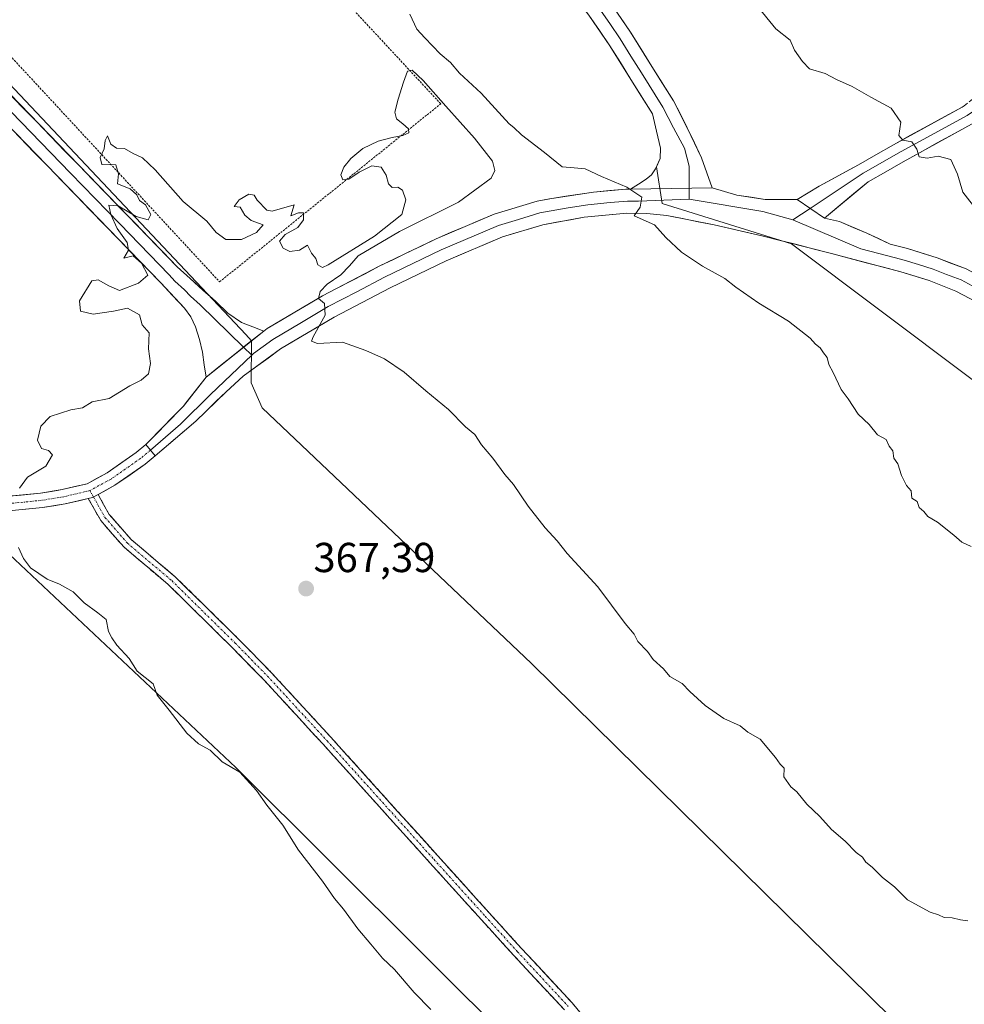
# Model space of a CAD drawing. Units: metres. Extents: x 587439 to 590905, y 4691967 to 4694324.
# Drawn here: x 587869 to 588095, y 4692580 to 4692815 of the extents above; entities that cross this region are included whole.
import ezdxf
from ezdxf.enums import TextEntityAlignment as Align

# ---------------------------------------------------------------- set-up
doc = ezdxf.new("R2010")
doc.units = ezdxf.units.M
doc.header["$MEASUREMENT"] = 0
for name, pattern in [('TRAZO_Y_PUNTO', [1, 0.5, -0.25, 0, -0.25]), ('TRAZOS', [0.75, 0.5, -0.25]), ('TRAZOSX2', [1.5, 1, -0.5])]:
    doc.linetypes.add(name, pattern=pattern)
for name, color, linetype, lineweight in [('Alambrada', 19, 'TRAZOS', 0), ('Camino', 19, 'TRAZOSX2', 0), ('Camino Cxs', 19, 'Continuous', 0), ('Camino eje', 19, 'TRAZO_Y_PUNTO', 0), ('Carátula', 7, 'Continuous', 5), ('Cultivos leñosos CxS', 92, 'Continuous', 0), ('Curva de nivel normal', 36, 'Continuous', 0), ('Layer 0', 7, 'Continuous', 0), ('Matorral CxS', 135, 'Continuous', 0), ('Núcleo urbano CxS', 19, 'Continuous', 0), ('Pastizal CxS', 92, 'Continuous', 0), ('Pista', 135, 'Continuous', 13), ('Pista Cxs', 135, 'Continuous', 0), ('Pista eje', 135, 'TRAZO_Y_PUNTO', 0), ('Punto de cota en terreno', 7, 'Continuous', 0), ('Rótulo de punto de cota en terreno', 19, 'Continuous', 0)]:
    doc.layers.add(name, color=color, linetype=linetype, lineweight=lineweight)
doc.styles.add('Arial', font='txt', dxfattribs={"height": 0.2})

# ---------------------------------------------------------------- blocks, each defined once
blk = doc.blocks.new('*U150')
at = {"layer": 'Cultivos leñosos CxS', "color": 92, "linetype": 'Continuous', "lineweight": 0}
blk.add_polyline3d([(588082.7215, 4692571.3167, 366.4443), (587991.5471, 4692661.1103, 366.4546), (587927.0697, 4692722.2335, 366.8109), (587924.4561, 4692728.2619, 366.4458), (587924.5881, 4692738.302, 365.3261), (587927.4701, 4692740.6101, 365.2773), (587928.2801, 4692741.2101, 365.2731), (587941.5101, 4692749.0301, 364.9018), (587955.1001, 4692756.1201, 364.1786), (587968.6901, 4692762.6801, 363.2999), (587982.6201, 4692768.6001, 362.0379), (587992.8501, 4692771.7001, 361.2444), (587995.8568, 4692772.2406, 361.045), (587996.4101, 4692772.3401, 361.0059), (588006.3501, 4692773.8701, 360.3967), (588014.0701, 4692774.6001, 360.0059), (588015.1901, 4692774.5901, 359.9671), (588017.0801, 4692775.7501, 359.8719), (588018.9701, 4692776.9201, 359.791), (588020.2201, 4692777.9801, 359.7138), (588021.2101, 4692779.4101, 359.6085), (588021.4164, 4692779.8864, 359.5805), (588022.7921, 4692771.1695, 359.7599), (588053.6631, 4692761.4581, 358.4222), (588138.8361, 4692697.5479, 357.6329)], dxfattribs=at)
blk = doc.blocks.new('*U192')
at = {"layer": 'Curva de nivel normal', "color": 36, "linetype": 'Continuous', "lineweight": 0}
for points in [[(587967.42, 4692578.39, 365), (587963.47, 4692582.39, 365), (587958.72, 4692587.92, 365), (587955.89, 4692590.6, 365), (587953.11, 4692594.02, 365), (587949.97, 4692597.64, 365), (587946.52, 4692602.39, 365), (587944.4, 4692604.92, 365), (587941.56, 4692609.07, 365), (587935.78, 4692616.46, 365), (587932.02, 4692622.42, 365), (587928.21, 4692627.25, 365), (587925.78, 4692630.73, 365), (587921.74, 4692635.12, 365), (587917.54, 4692637.61, 365), (587914.67, 4692640.41, 365), (587911.86, 4692641.93, 365), (587909.06, 4692644.46, 365), (587904.89, 4692649.96, 365), (587902.02, 4692653.56, 365), (587901.07, 4692656.24, 365), (587897.18, 4692659.25, 365), (587895.29, 4692662.32, 365), (587892.38, 4692665.47, 365), (587891.19, 4692667.25, 365), (587890.34, 4692668.74, 365), (587889.82, 4692671.65, 365), (587887.82, 4692673.22, 365), (587884.51, 4692675.61, 365), (587881.94, 4692678.23, 365), (587878.64, 4692680.11, 365), (587875.68, 4692681.26, 365), (587871.73, 4692683.96, 365), (587870, 4692686.21, 365), (587868.8, 4692688.88, 365)], [(587869.05, 4692703.08, 365), (587871, 4692705.7, 365), (587875.36, 4692708.28, 365), (587876.96, 4692711.01, 365), (587876.03, 4692712.08, 365), (587874.3, 4692712.54, 365), (587873.38, 4692714.54, 365), (587874.2, 4692717.88, 365), (587876.44, 4692720.21, 365), (587881.39, 4692721.81, 365), (587884.15, 4692722.26, 365), (587886.48, 4692723.7, 365), (587890.48, 4692724.46, 365), (587895.48, 4692727.51, 365), (587898.15, 4692728.87, 365), (587899.9, 4692730.37, 365), (587900.39, 4692732.89, 365), (587899.89, 4692736.4, 365), (587900.08, 4692740.24, 365), (587898.39, 4692742.11, 365), (587897.8, 4692744.52, 365), (587894.9, 4692746.13, 365), (587891.57, 4692745.35, 365), (587886.67, 4692744.64, 365), (587883.68, 4692745.42, 365), (587883.42, 4692747.86, 365), (587886.41, 4692752.67, 365), (587887.85, 4692752.86, 365), (587890.44, 4692751.45, 365), (587892.97, 4692750.29, 365), (587897.52, 4692752.1, 365), (587899.74, 4692754, 365), (587898.28, 4692756.87, 365), (587896.23, 4692758.63, 365), (587894.02, 4692758.06, 365), (587895.14, 4692759.97, 365), (587894.81, 4692761.79, 365), (587892.47, 4692765.12, 365), (587890.94, 4692768.47, 365), (587890.44, 4692770.76, 365), (587892.7, 4692770.56, 365), (587897, 4692768.02, 365), (587899.81, 4692767.26, 365), (587900.45, 4692768.51, 365), (587899.21, 4692770.81, 365), (587897.77, 4692771.82, 365), (587897.1, 4692773.24, 365), (587895.56, 4692774.61, 365), (587892.54, 4692775.86, 365), (587892.75, 4692778.23, 365), (587892.14, 4692780.38, 365), (587888.78, 4692780.5, 365), (587888.34, 4692782.16, 365), (587889.29, 4692784.2, 365), (587889.55, 4692786.19, 365), (587890.14, 4692787.3, 365), (587890.93, 4692785.3, 365), (587892.26, 4692784.38, 365), (587894.15, 4692784.28, 365), (587896.22, 4692783.07, 365), (587898.48, 4692782.04, 365), (587901.53, 4692779.18, 365), (587908.25, 4692771.63, 365), (587913.86, 4692766.91, 365), (587916.11, 4692764.16, 365), (587918.45, 4692762.5, 365), (587922.15, 4692762.53, 365), (587925.73, 4692764.2, 365), (587927.33, 4692766.05, 365), (587924.46, 4692767.03, 365), (587922.98, 4692768.38, 365), (587921.88, 4692770.22, 365), (587920.43, 4692770.38, 365), (587921.58, 4692772.04, 365), (587923.89, 4692773.36, 365), (587925.2, 4692773.16, 365), (587925.92, 4692771.97, 365), (587928.19, 4692769.51, 365), (587929.48, 4692769.34, 365), (587934.79, 4692770.84, 365), (587933.98, 4692768.22, 365), (587935.8, 4692768.87, 365), (587936.99, 4692768.88, 365), (587937.01, 4692767.26, 365), (587935.66, 4692765.43, 365), (587932.6, 4692763.74, 365), (587931.26, 4692762.12, 365), (587932.15, 4692760.42, 365), (587933.7, 4692759.63, 365), (587936.04, 4692759.94, 365), (587937.92, 4692761.18, 365), (587938.88, 4692759.27, 365), (587939.92, 4692757.97, 365), (587940.38, 4692756.44, 365), (587941.55, 4692755.81, 365), (587942.88, 4692756.44, 365), (587953.94, 4692763.35, 365), (587960.53, 4692768.47, 365), (587961.45, 4692772, 365), (587960.67, 4692774.35, 365), (587959.59, 4692775.08, 365), (587958.23, 4692774.96, 365), (587957.33, 4692775.82, 365), (587956.76, 4692777.89, 365), (587955.59, 4692779.83, 365), (587953.3, 4692780.11, 365), (587950.34, 4692778.61, 365), (587947.87, 4692776.98, 365), (587946.39, 4692776.8, 365), (587945.91, 4692778.01, 365), (587946.6, 4692779.79, 365), (587948.34, 4692781.92, 365), (587951.18, 4692784.3, 365), (587954.84, 4692786.07, 365), (587958.18, 4692786.89, 365), (587960.73, 4692787.38, 365), (587962.18, 4692788.02, 365), (587962.08, 4692788.98, 365), (587960.71, 4692790.18, 365), (587959.27, 4692791.37, 365), (587958.86, 4692793.02, 365), (587959.66, 4692796.09, 365), (587960.91, 4692800.15, 365), (587961.85, 4692802.77, 365), (587962.96, 4692803.04, 365), (587965.57, 4692800.58, 365), (587970.99, 4692794.44, 365), (587977.86, 4692786.76, 365), (587982.2, 4692781.27, 365), (587982.73, 4692779.05, 365), (587981.91, 4692777.19, 365), (587974.05, 4692771.47, 365), (587959.97, 4692764.45, 365), (587950.03, 4692758.65, 365), (587947.97, 4692756.2, 365), (587945.95, 4692754.1, 365), (587942.64, 4692751.81, 365), (587940.98, 4692750.1, 365), (587940.61, 4692748.41, 365), (587941.98, 4692747.19, 365), (587942.17, 4692744.41, 365), (587939.27, 4692739.21, 365), (587938.94, 4692738.2, 365), (587940.3, 4692737.66, 365), (587946.34, 4692737.97, 365), (587951.91, 4692735.94, 365), (587956.34, 4692733.98, 365), (587961.07, 4692730.8, 365), (587966.25, 4692726.31, 365), (587971.65, 4692721.86, 365), (587975.77, 4692717.72, 365), (587978, 4692715.88, 365), (587979.59, 4692713.39, 365), (587982.23, 4692710.24, 365), (587985.16, 4692706.3, 365), (587987.18, 4692703.92, 365), (587990.68, 4692698.75, 365), (587994.79, 4692693.53, 365), (587997.69, 4692690.42, 365), (588000.02, 4692687.42, 365), (588007.39, 4692679.47, 365), (588013.91, 4692670.66, 365), (588016.04, 4692668.12, 365), (588016.95, 4692666.36, 365), (588019.25, 4692664, 365), (588020.64, 4692662.06, 365), (588023.06, 4692659.82, 365), (588024.62, 4692658.04, 365), (588027.55, 4692656.3, 365), (588029.35, 4692654.44, 365), (588033.01, 4692651.1, 365), (588037.54, 4692647.96, 365), (588041.45, 4692646.21, 365), (588043.27, 4692644.7, 365), (588046.24, 4692643, 365), (588049.88, 4692638.63, 365), (588050.98, 4692637.07, 365), (588051.94, 4692636.04, 365), (588051.89, 4692633.98, 365), (588053.52, 4692631.61, 365), (588054.99, 4692630.41, 365), (588057.35, 4692627.44, 365), (588060.44, 4692624.54, 365), (588063.28, 4692621.37, 365), (588066.5, 4692618.6, 365), (588069.14, 4692615.9, 365), (588070.66, 4692614.76, 365), (588071.48, 4692613.58, 365), (588072.96, 4692612.39, 365), (588075.49, 4692609.92, 365), (588078.3, 4692607.73, 365), (588081.46, 4692604.57, 365), (588086.83, 4692601.6, 365), (588088.88, 4692600.99, 365), (588090.18, 4692600.33, 365), (588092.1, 4692600.27, 365), (588094.12, 4692599.78, 365), (588095.88, 4692599.53, 365)]]:
    blk.add_polyline3d(points, dxfattribs=at)
blk = doc.blocks.new('*U195')
at = {"layer": 'Curva de nivel normal', "color": 36, "linetype": 'Continuous', "lineweight": 0}
blk.add_polyline3d([(587962.4, 4692816.45, 360), (587964.13, 4692812.84, 360), (587966.02, 4692810.73, 360), (587969.7, 4692806.91, 360), (587972.14, 4692804.85, 360), (587974.27, 4692802.34, 360), (587979.48, 4692797.53, 360), (587986.17, 4692790.22, 360), (587987.3, 4692789.35, 360), (587989.16, 4692787.55, 360), (587994.65, 4692783.37, 360), (587998.82, 4692779.88, 360), (588001.71, 4692779.69, 360), (588004.32, 4692779.39, 360), (588008.24, 4692777.56, 360), (588014.32, 4692775.05, 360), (588017.92, 4692772.66, 360), (588017.53, 4692770.27, 360), (588016.08, 4692768.15, 360), (588020.96, 4692766.03, 360), (588023.61, 4692763.01, 360), (588027.42, 4692759.49, 360), (588032.38, 4692756.12, 360), (588037.79, 4692753.19, 360), (588040.4, 4692751.13, 360), (588045.92, 4692747.32, 360), (588052.94, 4692743.01, 360), (588058.17, 4692738.91, 360), (588059.41, 4692737.48, 360), (588060.56, 4692736.63, 360), (588061.33, 4692735.4, 360), (588062.24, 4692734.31, 360), (588062.59, 4692732.66, 360), (588063.63, 4692730.7, 360), (588065.55, 4692726.63, 360), (588067.27, 4692724.44, 360), (588069.65, 4692720.76, 360), (588072.28, 4692718.31, 360), (588074.3, 4692715.79, 360), (588076.37, 4692714.65, 360), (588077.02, 4692713.09, 360), (588077.96, 4692711.95, 360), (588078.19, 4692710.26, 360), (588079.12, 4692708.87, 360), (588079.98, 4692706.07, 360), (588081.23, 4692703.66, 360), (588082.29, 4692702.4, 360), (588082.49, 4692700.63, 360), (588083.75, 4692699.88, 360), (588084.25, 4692698.44, 360), (588085.33, 4692697.45, 360), (588086.32, 4692696.31, 360), (588088.64, 4692694.89, 360), (588092.54, 4692691.84, 360), (588094.4, 4692690.16, 360), (588096.63, 4692689.06, 360)], dxfattribs=at)
blk = doc.blocks.new('*U204')
at = {"layer": 'Curva de nivel normal', "color": 36, "linetype": 'Continuous', "lineweight": 0}
blk.add_polyline3d([(588098.37, 4692769.17, 355), (588094.69, 4692773.87, 355), (588093.39, 4692778.18, 355), (588091.78, 4692781.62, 355), (588088.8, 4692782.48, 355), (588086.16, 4692781.97, 355), (588084.22, 4692782.27, 355), (588083.7, 4692784.15, 355), (588082.5, 4692785.86, 355), (588080.35, 4692786.31, 355), (588079.36, 4692787.43, 355), (588079.86, 4692790.6, 355), (588077.5, 4692793.9, 355), (588072.63, 4692796.56, 355), (588068.17, 4692799.12, 355), (588064.48, 4692800.83, 355), (588061.75, 4692802.25, 355), (588057.97, 4692803.37, 355), (588056.33, 4692805.06, 355), (588054.41, 4692807.82, 355), (588053.38, 4692810.17, 355), (588049.96, 4692812.9, 355), (588045.35, 4692818.58, 355)], dxfattribs=at)
blk = doc.blocks.new('5PATER')
at = {"layer": 'Carátula', "linetype": 'Continuous', "lineweight": 5}
h = blk.add_hatch(color=250, dxfattribs=at)
edge = h.paths.add_edge_path()
edge.add_ellipse((0, 0.01), major_axis=(-1.33, -1.34), ratio=0.999422, start_angle=0, end_angle=360)

msp = doc.modelspace()

# ---------------------------------------------------------------- linework, layer by layer
at = {"layer": 'Alambrada', "color": 19, "linetype": 'TRAZOS', "lineweight": 0}
msp.add_polyline3d([(587679.77, 4693070.32, 363.64), (587652.12, 4693043.64, 364.18), (587651.44, 4693036.49, 363.95), (587698.61, 4692988.06, 364.22), (587916.93, 4692752.4, 365.1), (587969.81, 4692794.98, 364.61), (587880.32, 4692891.3, 364.18), (587799.6, 4692983.29, 363.45)], dxfattribs=at)
at = {"layer": 'Camino', "color": 19, "linetype": 'TRAZOSX2', "lineweight": 0}
for points in [[(588095.02, 4692794.5), (588109.21, 4692805.97), (588112.7, 4692809.53), (588116.9, 4692815.83), (588120.93, 4692822.29), (588127.35, 4692831.54), (588130.61, 4692836.22), (588134.03, 4692840.01), (588137.26, 4692844.46), (588140.94, 4692848.71)], [(587887.85, 4692701.54), (587890.55, 4692696.76), (587895.77, 4692690.77), (587906.33, 4692681.85), (587921.55, 4692666.86), (587929.28, 4692658.98), (587943.54, 4692643.47), (587969.08, 4692615.12), (587981.38, 4692601.5), (587989.08, 4692593.02), (588001.24, 4692579.93), (588011.91, 4692567.24)], [(587999.37, 4692578.27), (587987.24, 4692591.33), (587979.53, 4692599.82), (587967.22, 4692613.45), (587941.69, 4692641.78), (587927.46, 4692657.26), (587919.78, 4692665.1), (587904.64, 4692680), (587894.01, 4692688.99), (587888.5, 4692695.31), (587885.52, 4692700.59)]]:
    msp.add_lwpolyline(points, dxfattribs=at)
at = {"layer": 'Camino Cxs', "color": 19, "linetype": 'Continuous', "lineweight": 0}
msp.add_lwpolyline([(587887.85, 4692701.54), (587886.52, 4692700.82), (587885.52, 4692700.59)], dxfattribs=at)
msp.add_polyline3d([(587999.37, 4692578.27, 367.4), (587996.34, 4692581.54, 367.36), (587993.3, 4692584.8, 367.3), (587990.27, 4692588.07, 367.3), (587987.24, 4692591.33, 367.25), (587984.67, 4692594.16, 367.23), (587982.1, 4692596.99, 367.22), (587979.53, 4692599.82, 367.21), (587976.45, 4692603.23, 367.24), (587973.38, 4692606.64, 367.14), (587970.3, 4692610.04, 367.11), (587967.22, 4692613.45, 367.13), (587964.03, 4692616.99, 367.05), (587960.84, 4692620.53, 367.02), (587957.65, 4692624.07, 367), (587954.46, 4692627.62, 366.94), (587951.27, 4692631.16, 366.94), (587948.08, 4692634.7, 366.91), (587944.88, 4692638.24, 366.92), (587941.69, 4692641.78, 366.9), (587938.85, 4692644.88, 366.88), (587936, 4692647.97, 366.91), (587933.16, 4692651.07, 366.88), (587930.31, 4692654.16, 366.88), (587927.46, 4692657.26, 366.86), (587924.9, 4692659.87, 366.83), (587922.34, 4692662.48, 366.83), (587919.78, 4692665.1, 366.79), (587916.75, 4692668.08, 366.75), (587913.72, 4692671.06, 366.66), (587910.69, 4692674.04, 366.58), (587907.67, 4692677.02, 366.5), (587904.64, 4692680, 366.41), (587901.1, 4692683, 366.26), (587897.56, 4692685.99, 366.04), (587894.01, 4692688.99, 365.76), (587891.26, 4692692.15, 365.58), (587888.5, 4692695.31, 365.48), (587887.01, 4692697.95, 365.46), (587885.52, 4692700.59, 365.44), (587886.52, 4692700.82, 365.47), (587887.85, 4692701.54, 365.5), (587889.2, 4692699.15, 365.5), (587890.55, 4692696.76, 365.52), (587893.16, 4692693.77, 365.54), (587895.77, 4692690.77, 365.71), (587899.29, 4692687.8, 366.1), (587902.81, 4692684.83, 366.35), (587906.33, 4692681.85, 366.5), (587909.37, 4692678.85, 366.58), (587912.41, 4692675.86, 366.67), (587915.46, 4692672.86, 366.75), (587918.5, 4692669.86, 366.83), (587921.55, 4692666.86, 366.89), (587924.12, 4692664.23, 366.91), (587926.7, 4692661.61, 366.92), (587929.28, 4692658.98, 366.94), (587932.13, 4692655.88, 366.96), (587934.98, 4692652.77, 366.96), (587937.84, 4692649.67, 366.98), (587940.69, 4692646.57, 366.96), (587943.54, 4692643.47, 366.98), (587946.73, 4692639.92, 367.01), (587949.93, 4692636.38, 366.98), (587953.12, 4692632.84, 367), (587956.31, 4692629.3, 367.02), (587959.5, 4692625.75, 367.04), (587962.7, 4692622.21, 367.07), (587965.89, 4692618.67, 367.11), (587969.08, 4692615.12, 367.15), (587972.16, 4692611.72, 367.17), (587975.23, 4692608.31, 367.18), (587978.31, 4692604.91, 367.25), (587981.38, 4692601.5, 367.25), (587983.95, 4692598.68, 367.24), (587986.51, 4692595.85, 367.27), (587989.08, 4692593.02, 367.31), (587992.12, 4692589.75, 367.36), (587995.16, 4692586.47, 367.37), (587998.2, 4692583.2, 367.42), (588001.24, 4692579.93, 367.47), (588003.91, 4692576.75, 367.47)], dxfattribs=at)
at = {"layer": 'Camino eje', "color": 19, "linetype": 'TRAZO_Y_PUNTO', "lineweight": 0}
for points in [[(587885.89, 4692702.47), (587886.75, 4692700.95)], [(587886.75, 4692700.95), (587889.52, 4692696.03), (587894.89, 4692689.88), (587905.48, 4692680.93), (587920.66, 4692665.98), (587928.37, 4692658.12), (587942.62, 4692642.62), (587968.15, 4692614.29), (587980.45, 4692600.66), (587988.16, 4692592.18), (588000.31, 4692579.1)]]:
    msp.add_lwpolyline(points, dxfattribs=at)
at = {"layer": 'Cultivos leñosos CxS', "color": 92, "linetype": 'Continuous', "lineweight": 0}
for points in [[(588021.42, 4692779.89, 359.58), (588021.21, 4692779.41, 359.61), (588020.22, 4692777.98, 359.71), (588018.97, 4692776.92, 359.79), (588017.08, 4692775.75, 359.87), (588015.19, 4692774.59, 359.97), (588014.07, 4692774.6, 360.01), (588006.35, 4692773.87, 360.4), (587996.41, 4692772.34, 361.01), (587995.86, 4692772.24, 361.04), (587992.85, 4692771.7, 361.24), (587982.62, 4692768.6, 362.04), (587968.69, 4692762.68, 363.3), (587955.1, 4692756.12, 364.18), (587941.51, 4692749.03, 364.9), (587928.28, 4692741.21, 365.27), (587927.47, 4692740.61, 365.28), (587924.59, 4692738.3, 365.33)], [(588021.42, 4692779.89, 359.58), (588022.79, 4692771.17, 359.76), (588053.66, 4692761.46, 358.42), (588138.84, 4692697.55, 357.63)], [(587924.59, 4692738.3, 365.33), (587924.46, 4692728.26, 366.45), (587927.07, 4692722.23, 366.81), (587991.55, 4692661.11, 366.45), (588082.72, 4692571.32, 366.44), (588107.38, 4692578.04, 364.45), (588108.62, 4692574.52, 364.52), (588113.71, 4692554.14, 365.5), (588127.29, 4692521.88, 366.16), (588137.47, 4692506.6, 365.72), (588151.04, 4692484.53, 366.01), (588161.22, 4692465.86, 366.29), (588169.7, 4692453.97, 366.38), (588173.1, 4692440.39, 366.82), (588181.58, 4692431.9, 366.86), (588205.73, 4692409.91, 366.94), (588236.95, 4692385.19, 366.83), (588264.27, 4692359.17, 366.65), (588268.89, 4692354.76, 366.63), (588270.61, 4692347.83, 366.74), (588289.75, 4692297.68, 368.02), (588278.29, 4692291.31, 368.48)], [(587590.84, 4692570.04, 368.7), (587588.28, 4692618.72, 367.63), (587587.83, 4692622.61, 367.69), (587793.12, 4692726.13, 361.13), (587806.52, 4692731.74, 363.03), (587809.39, 4692732.93, 363.72), (587812.3, 4692730.03, 363.7), (587815.81, 4692726.49, 363.7), (587819.23, 4692722.84, 363.49), (587821.18, 4692720.63, 363.5), (587823.1, 4692718.46, 363.32), (587824.9, 4692716.57, 363.29), (587828.51, 4692710.63, 362.99), (587831.15, 4692707.77, 362.9), (587837.72, 4692704.07, 363.24), (587840.55, 4692702.36, 363.4), (587852.07, 4692697.37, 364.19), (587866.6, 4692687.23, 364.84), (587920.83, 4692636.27, 365.05), (587988.26, 4692569.05, 366.53)], [(587840.55, 4692702.36, 363.4), (587852.07, 4692697.37, 364.19), (587866.6, 4692687.23, 364.84), (587920.83, 4692636.27, 365.05), (587988.26, 4692569.05, 366.53), (588030.75, 4692524.29, 367.22), (588042.81, 4692538.25, 367.83), (588054.9, 4692521.41, 367.95), (588055.55, 4692520.5, 367.94), (588063.9, 4692506.79, 367.98), (588075.03, 4692495.74, 368.08), (588089.12, 4692462.44, 368.05), (588135.43, 4692396.46, 368.67), (588166.31, 4692420.35, 368.04), (588180.19, 4692410.73, 367.91), (588188.37, 4692405.07, 367.92), (588234.18, 4692352.43, 368.04), (588234.6, 4692351.85, 368.04)]]:
    msp.add_polyline3d(points, dxfattribs=at)
at = {"layer": 'Layer 0', "linetype": 'Continuous', "lineweight": 0}
for points in [[(588338.79, 4692931.22), (588334.65, 4692928.58), (588316.09, 4692917.99), (588297.47, 4692907.67), (588276.59, 4692896.6), (588255.99, 4692885.4), (588241.72, 4692876.57), (588227.33, 4692867.53), (588204.95, 4692854.41), (588182.69, 4692841.27), (588162.03, 4692828.84), (588141.37, 4692816.39), (588127.3, 4692807.87), (588113.15, 4692799.33), (588096.74, 4692790.1), (588080.37, 4692781.11), (588076.22, 4692778.73), (588072.03, 4692776.33), (588061.58, 4692767.65)], [(587958.22, 4692881.08), (587958.9, 4692880), (587967.09, 4692868.94), (587978.81, 4692854.13), (587990.49, 4692839.32), (587996.28, 4692832.21), (588002.08, 4692825.08), (588007.63, 4692817.94), (588010.22, 4692814.16), (588012.72, 4692810.5), (588015.28, 4692806.4), (588017.81, 4692802.36), (588022.93, 4692794.17), (588025.5, 4692789.26), (588028.07, 4692784.34), (588029.26, 4692780.05), (588029.24, 4692774.77)], [(588015.19, 4692774.59), (588017.08, 4692775.75), (588018.97, 4692776.92), (588020.22, 4692777.98), (588021.21, 4692779.41), (588022.28, 4692781.88), (588022.37, 4692784.34), (588021.39, 4692788.47), (588020.42, 4692792.6), (588015.3, 4692800.79), (588010.24, 4692808.87), (588005.24, 4692816.19), (587999.76, 4692823.24), (587988.18, 4692837.47), (587976.49, 4692852.29), (587964.74, 4692867.14), (587956.45, 4692878.33), (587956.1, 4692878.89)], [(588010.02, 4692819.68), (588015.2, 4692812.12), (588020.32, 4692803.92), (588025.44, 4692795.73), (588028.77, 4692789.24), (588032.16, 4692782.04), (588034.7, 4692774.85)], [(587857.67, 4692802.71), (587869.46, 4692790.55), (587881.24, 4692778.4), (587893.03, 4692766.24), (587904.83, 4692754.08), (587906.24, 4692752.56), (587908.54, 4692750.48), (587909.96, 4692748.95), (587912.26, 4692746.87), (587922.67, 4692736.76)], [(587859.65, 4692804.6), (587906.8, 4692755.99), (587916, 4692747.67), (587918.91, 4692744.87), (587922.2, 4692742.68), (587924.84, 4692741.64), (587927.47, 4692740.61)], [(587913.71, 4692729.59), (587913.25, 4692732.58), (587912.8, 4692735.57), (587912.16, 4692738.64), (587911.2, 4692741.65), (587910.06, 4692744), (587908.51, 4692746.07), (587902.85, 4692752.17), (587855.69, 4692800.81)], [(588106.82, 4692799.33), (588102.89, 4692797.11), (588099.44, 4692794.73), (588095.74, 4692792.22), (588079.23, 4692783.15), (588077.13, 4692781.95), (588070.87, 4692778.36), (588058.17, 4692769.96)], [(588055.02, 4692772.09), (588060.31, 4692775.27), (588069.7, 4692780.39), (588073.89, 4692782.79), (588078.09, 4692785.19), (588094.47, 4692794.19), (588095.02, 4692794.5)], [(587927.47, 4692740.61), (587928.28, 4692741.21), (587941.51, 4692749.03), (587955.1, 4692756.12), (587968.69, 4692762.68), (587982.62, 4692768.6), (587992.85, 4692771.7), (587996.41, 4692772.34), (588006.35, 4692773.87), (588014.07, 4692774.6), (588015.19, 4692774.59)], [(588034.7, 4692774.85), (588015.19, 4692774.59)], [(588034.7, 4692774.85), (588015.19, 4692774.59)], [(588029.24, 4692774.77), (588029.22, 4692772.17)], [(588034.7, 4692774.85), (588040.63, 4692773.15), (588047.4, 4692772.09), (588055.02, 4692772.09)], [(588029.22, 4692772.17), (588017.14, 4692771.68), (588014.48, 4692771.7), (588010.34, 4692771.34), (588004.99, 4692770.82), (588000.28, 4692770.09), (587993.53, 4692768.88), (587988.42, 4692767.33), (587983.61, 4692765.87), (587969.89, 4692760.04), (587956.4, 4692753.53), (587949.72, 4692750.04), (587942.92, 4692746.5), (587936.5, 4692742.7), (587929.68, 4692738.64), (587925.05, 4692735.24), (587924.61, 4692734.88)], [(588029.22, 4692772.17), (588046.87, 4692769.24), (588054.03, 4692767.21)], [(588055.02, 4692772.09), (588061.58, 4692767.65)], [(588055.02, 4692772.09), (588061.58, 4692767.65)], [(588058.17, 4692769.96), (588054.03, 4692767.21)], [(588099.68, 4692746.65), (588093.03, 4692750.2), (588086.61, 4692752.68), (588079.84, 4692754.77), (588063.27, 4692759.18), (588046.6, 4692763.41), (588035.18, 4692766.05), (588023.86, 4692768.24), (588019.09, 4692768.77), (588014.32, 4692768.8), (588004.14, 4692767.84), (587994.21, 4692766.06), (587984.6, 4692763.14), (587971.09, 4692757.4), (587957.7, 4692750.94), (587944.33, 4692743.96), (587931.48, 4692736.36), (587922.57, 4692729.82), (587918.46, 4692726.08), (587911.23, 4692719.08), (587901.5, 4692710.75)], [(588061.58, 4692767.65), (588065.18, 4692766.8), (588071.74, 4692764.05), (588077.33, 4692761.44), (588081.44, 4692760.34), (588088.51, 4692758.15), (588095.45, 4692755.48), (588102.94, 4692751.48), (588109.4, 4692746.07), (588121.43, 4692733.08), (588133.28, 4692719.96), (588148.65, 4692702.66), (588164.06, 4692685.4), (588184.01, 4692663.49), (588204, 4692641.62), (588222.41, 4692620.77), (588240.73, 4692599.83), (588255.57, 4692583.86), (588271, 4692568.4)], [(588054.03, 4692767.21), (588070.3, 4692760.31), (588078.59, 4692758.11), (588080.64, 4692757.56), (588084.03, 4692756.51), (588087.56, 4692755.42), (588090.77, 4692754.18), (588094.24, 4692752.84), (588101.31, 4692749.07)], [(587927.47, 4692740.61), (587913.71, 4692729.59)], [(587927.47, 4692740.61), (587913.71, 4692729.59)], [(587922.67, 4692736.76), (587924.61, 4692734.88)], [(587924.61, 4692734.88), (587914.76, 4692725.45), (587907.57, 4692718.36), (587900.39, 4692712.1)], [(587899.28, 4692713.46), (587908.31, 4692722.7), (587913.71, 4692729.59)], [(587899.28, 4692713.46), (587901.5, 4692710.75)]]:
    msp.add_lwpolyline(points, dxfattribs=at)
for points in [[(588005.24, 4692816.19, 358.58), (588010.24, 4692808.87, 358.82), (588015.3, 4692800.79, 358.76), (588020.42, 4692792.6, 358.98), (588021.39, 4692788.47, 358.61), (588022.37, 4692784.34, 358.81), (588022.28, 4692781.88, 359.01), (588021.21, 4692779.41, 359.3), (588020.22, 4692777.98, 359.51), (588018.97, 4692776.92, 359.66), (588017.08, 4692775.75, 359.82), (588015.19, 4692774.59, 359.96), (588014.07, 4692774.6, 360.01), (588006.35, 4692773.87, 360.37), (587996.41, 4692772.34, 360.9), (587995.86, 4692772.24, 361), (587992.85, 4692771.7, 361.52), (587982.62, 4692768.6, 362.27), (587968.69, 4692762.68, 363.45), (587955.1, 4692756.12, 364.47), (587941.51, 4692749.03, 364.98), (587928.28, 4692741.21, 365.24), (587927.47, 4692740.61, 365.25), (587922.67, 4692736.76, 365.28), (587913.71, 4692729.59, 365.24), (587908.96, 4692723.53, 365.32), (587908.31, 4692722.7, 365.33), (587899.28, 4692713.46, 365.46), (587897, 4692711.59, 365.45), (587890.05, 4692706.72, 365.46), (587885.26, 4692704.12, 365.42), (587879.3, 4692702.71, 365.26), (587878.12, 4692702.52, 365.23), (587874.13, 4692701.88, 365.14), (587864.76, 4692700.94, 364.87)], [(587864.76, 4692700.94, 364.87), (587874.13, 4692701.88, 365.14), (587878.12, 4692702.52, 365.23), (587879.3, 4692702.71, 365.26), (587885.26, 4692704.12, 365.42), (587890.05, 4692706.72, 365.46), (587897, 4692711.59, 365.45), (587899.28, 4692713.46, 365.46), (587908.31, 4692722.7, 365.33), (587908.96, 4692723.53, 365.32), (587913.71, 4692729.59, 365.24), (587922.67, 4692736.76, 365.28), (587927.47, 4692740.61, 365.25), (587928.28, 4692741.21, 365.24), (587941.51, 4692749.03, 364.98), (587955.1, 4692756.12, 364.47), (587968.69, 4692762.68, 363.45), (587982.62, 4692768.6, 362.27), (587992.85, 4692771.7, 361.52), (587995.86, 4692772.24, 361), (587996.41, 4692772.34, 360.9), (588006.35, 4692773.87, 360.37), (588014.07, 4692774.6, 360.01), (588015.19, 4692774.59, 359.96), (588017.08, 4692775.75, 359.82), (588018.97, 4692776.92, 359.66), (588020.22, 4692777.98, 359.51), (588021.21, 4692779.41, 359.3), (588022.28, 4692781.88, 359.01), (588022.37, 4692784.34, 358.81), (588021.39, 4692788.47, 358.61), (588020.42, 4692792.6, 358.98), (588015.3, 4692800.79, 358.76), (588010.24, 4692808.87, 358.82), (588005.24, 4692816.19, 358.58)], [(588012.61, 4692815.9, 358.31), (588015.2, 4692812.12, 358.29), (588017.76, 4692808.02, 358.49), (588020.32, 4692803.92, 358.47), (588022.88, 4692799.83, 358.64), (588025.44, 4692795.73, 358.61), (588027.11, 4692792.48, 358.72), (588028.77, 4692789.24, 358.88), (588030.47, 4692785.64, 359.01), (588032.16, 4692782.04, 359.09), (588033.43, 4692778.44, 359.1), (588034.7, 4692774.85, 359.18), (588029.82, 4692774.78, 359.46), (588024.95, 4692774.72, 359.66), (588020.07, 4692774.65, 359.78), (588015.19, 4692774.59, 359.96), (588017.08, 4692775.75, 359.82), (588018.97, 4692776.92, 359.66), (588020.22, 4692777.98, 359.51), (588021.21, 4692779.41, 359.3), (588022.28, 4692781.88, 359.01), (588022.37, 4692784.34, 358.81), (588021.39, 4692788.47, 358.61), (588020.42, 4692792.6, 358.98), (588017.86, 4692796.7, 358.8), (588015.3, 4692800.79, 358.76), (588012.77, 4692804.83, 358.65), (588010.24, 4692808.87, 358.82), (588007.74, 4692812.53, 358.53), (588005.24, 4692816.19, 358.58)], [(587866.39, 4692797.66, 364.84), (587869.75, 4692794.18, 364.86), (587873.12, 4692790.71, 364.87), (587876.49, 4692787.24, 364.89), (587879.86, 4692783.77, 364.91), (587883.23, 4692780.3, 364.92), (587886.59, 4692776.82, 364.94), (587889.96, 4692773.35, 364.92), (587893.33, 4692769.88, 364.96), (587896.7, 4692766.41, 364.99), (587900.06, 4692762.93, 365.01), (587903.43, 4692759.46, 365.05), (587906.8, 4692755.99, 365.06), (587909.87, 4692753.22, 365.05), (587912.93, 4692750.44, 365.08), (587916, 4692747.67, 365.07), (587918.91, 4692744.87, 365.1), (587922.2, 4692742.68, 365.11), (587924.84, 4692741.64, 365.21), (587927.47, 4692740.61, 365.25), (587924.03, 4692737.86, 365.26), (587920.59, 4692735.1, 365.32), (587917.15, 4692732.35, 365.3), (587913.71, 4692729.59, 365.24), (587913.25, 4692732.58, 365.13), (587912.8, 4692735.57, 365.08), (587912.16, 4692738.64, 365.05), (587911.2, 4692741.65, 365.06), (587910.06, 4692744, 365.08), (587908.51, 4692746.07, 365.08), (587905.68, 4692749.12, 365.07), (587902.85, 4692752.17, 365.04), (587899.48, 4692755.64, 364.99), (587896.11, 4692759.12, 364.95), (587892.74, 4692762.59, 364.91), (587889.38, 4692766.07, 364.91), (587886.01, 4692769.54, 364.88), (587882.64, 4692773.02, 364.87), (587879.27, 4692776.49, 364.88), (587875.9, 4692779.96, 364.88), (587872.53, 4692783.44, 364.86), (587869.16, 4692786.91, 364.86), (587865.8, 4692790.39, 364.83)], [(588096.74, 4692790.1, 353.38), (588092.65, 4692787.85, 353.96), (588088.56, 4692785.61, 354.41), (588084.46, 4692783.36, 354.8), (588080.37, 4692781.11, 355.41), (588076.22, 4692778.73, 355.85), (588072.03, 4692776.33, 356.48), (588068.55, 4692773.44, 356.99), (588065.07, 4692770.54, 357.49), (588061.58, 4692767.65, 357.9), (588058.3, 4692769.87, 358), (588055.02, 4692772.09, 358.02), (588057.67, 4692773.68, 357.79), (588060.31, 4692775.27, 357.39), (588063.44, 4692776.98, 356.89), (588066.57, 4692778.68, 356.5), (588069.7, 4692780.39, 356.3), (588073.89, 4692782.79, 355.68), (588078.09, 4692785.19, 355.23), (588082.19, 4692787.44, 354.66), (588086.28, 4692789.69, 354.31), (588090.38, 4692791.94, 353.73), (588094.47, 4692794.19, 353.29), (588095.02, 4692794.5, 353.23)], [(588096.36, 4692748.43, 356.69), (588093.03, 4692750.2, 356.78), (588089.82, 4692751.44, 356.98), (588086.61, 4692752.68, 357.07), (588083.23, 4692753.73, 356.95), (588079.84, 4692754.77, 357.04), (588075.7, 4692755.87, 357.27), (588071.56, 4692756.98, 357.53), (588067.41, 4692758.08, 357.63), (588063.27, 4692759.18, 357.78), (588059.1, 4692760.24, 358.2), (588054.94, 4692761.3, 358.5), (588050.77, 4692762.35, 358.58), (588046.6, 4692763.41, 358.59), (588042.79, 4692764.29, 358.79), (588038.99, 4692765.17, 359.06), (588035.18, 4692766.05, 359.29), (588031.41, 4692766.78, 359.44), (588027.63, 4692767.51, 359.49), (588023.86, 4692768.24, 359.59), (588019.09, 4692768.77, 359.73), (588014.32, 4692768.8, 359.92), (588010.93, 4692768.48, 360.11), (588007.53, 4692768.16, 360.35), (588004.14, 4692767.84, 360.61), (588000.83, 4692767.25, 360.91), (587997.52, 4692766.65, 361.13), (587994.21, 4692766.06, 361.3), (587991.01, 4692765.09, 361.41), (587987.8, 4692764.11, 361.54), (587984.6, 4692763.14, 361.87), (587980.1, 4692761.23, 362.44), (587975.59, 4692759.31, 362.48), (587971.09, 4692757.4, 363.22), (587966.63, 4692755.25, 363.58), (587962.16, 4692753.09, 363.85), (587957.7, 4692750.94, 364), (587954.36, 4692749.2, 364.17), (587951.02, 4692747.45, 364.46), (587947.67, 4692745.71, 364.59), (587944.33, 4692743.96, 364.76), (587940.05, 4692741.43, 364.96), (587935.76, 4692738.89, 365.12), (587931.48, 4692736.36, 365.19), (587928.51, 4692734.18, 365.21), (587925.54, 4692732, 365.41), (587922.57, 4692729.82, 365.33), (587920.52, 4692727.95, 365.32), (587918.46, 4692726.08, 365.46), (587916.05, 4692723.75, 365.32), (587913.64, 4692721.41, 365.54), (587911.23, 4692719.08, 365.36), (587907.99, 4692716.3, 365.57), (587904.74, 4692713.52, 365.45), (587901.5, 4692710.75, 365.48), (587899.28, 4692713.46, 365.46), (587902.29, 4692716.54, 365.42), (587905.3, 4692719.62, 365.39), (587908.31, 4692722.7, 365.33), (587911.01, 4692726.14, 365.26), (587913.71, 4692729.59, 365.24), (587917.15, 4692732.35, 365.3), (587920.59, 4692735.1, 365.32), (587924.03, 4692737.86, 365.26), (587927.47, 4692740.61, 365.25), (587928.28, 4692741.21, 365.24), (587931.59, 4692743.17, 365.12), (587934.9, 4692745.12, 365.09), (587938.2, 4692747.08, 365.05), (587941.51, 4692749.03, 364.98), (587944.91, 4692750.8, 364.89), (587948.31, 4692752.58, 364.75), (587951.7, 4692754.35, 364.6), (587955.1, 4692756.12, 364.47), (587958.5, 4692757.76, 364.2), (587961.9, 4692759.4, 364.04), (587965.29, 4692761.04, 363.81), (587968.69, 4692762.68, 363.45), (587972.17, 4692764.16, 363.29), (587975.66, 4692765.64, 363.02), (587979.14, 4692767.12, 362.62), (587982.62, 4692768.6, 362.27), (587986.03, 4692769.63, 362.21), (587989.44, 4692770.67, 361.96), (587992.85, 4692771.7, 361.52), (587996.41, 4692772.34, 360.9), (587999.72, 4692772.85, 360.67), (588003.04, 4692773.36, 360.51), (588006.35, 4692773.87, 360.37), (588010.21, 4692774.24, 360.21), (588014.07, 4692774.6, 360.01), (588015.19, 4692774.59, 359.96), (588020.07, 4692774.65, 359.78), (588024.95, 4692774.72, 359.66), (588029.82, 4692774.78, 359.46), (588034.7, 4692774.85, 359.18), (588037.66, 4692774, 359.03), (588040.63, 4692773.15, 358.87), (588044.01, 4692772.62, 358.66), (588047.4, 4692772.09, 358.46), (588051.21, 4692772.09, 358.17), (588055.02, 4692772.09, 358.02), (588055.02, 4692772.09, 358.02), (588058.3, 4692769.87, 358), (588061.58, 4692767.65, 357.9), (588065.18, 4692766.8, 357.7), (588068.46, 4692765.43, 357.6), (588071.74, 4692764.05, 357.53), (588074.54, 4692762.75, 357.39), (588077.33, 4692761.44, 357.25), (588081.44, 4692760.34, 357.06), (588084.98, 4692759.25, 356.9), (588088.51, 4692758.15, 356.8), (588091.98, 4692756.82, 356.77), (588095.45, 4692755.48, 356.73)]]:
    msp.add_polyline3d(points, dxfattribs=at)
at = {"layer": 'Matorral CxS', "color": 135, "linetype": 'Continuous', "lineweight": 0}
for points in [[(587840.55, 4692702.36, 363.4), (587845.54, 4692701.78, 363.68), (587851.81, 4692701.15, 364.13), (587858.61, 4692701.05, 364.61), (587864.76, 4692700.94, 364.97), (587874.13, 4692701.88, 365.3), (587878.12, 4692702.52, 365.41), (587879.3, 4692702.71, 365.43), (587885.26, 4692704.12, 365.52), (587890.05, 4692706.72, 365.57), (587897, 4692711.59, 365.59), (587899.28, 4692713.46, 365.61), (587908.31, 4692722.7, 365.49), (587908.96, 4692723.53, 365.5), (587913.71, 4692729.59, 365.37), (587922.67, 4692736.76, 365.37), (587924.59, 4692738.3, 365.33)], [(587864.76, 4692700.94, 364.97), (587874.13, 4692701.88, 365.3), (587878.12, 4692702.52, 365.41), (587879.3, 4692702.71, 365.43), (587885.26, 4692704.12, 365.52), (587890.05, 4692706.72, 365.57), (587897, 4692711.59, 365.59), (587899.28, 4692713.46, 365.61), (587908.31, 4692722.7, 365.49), (587908.96, 4692723.53, 365.5), (587913.71, 4692729.59, 365.37), (587922.67, 4692736.76, 365.37), (587924.59, 4692738.3, 365.33), (587924.46, 4692728.26, 366.45), (587927.07, 4692722.23, 366.81), (587991.55, 4692661.11, 366.45), (588082.72, 4692571.32, 366.44)], [(587924.59, 4692738.3, 365.33), (587924.46, 4692728.26, 366.45), (587927.07, 4692722.23, 366.81), (587991.55, 4692661.11, 366.45), (588082.72, 4692571.32, 366.44), (588107.38, 4692578.04, 364.45), (588108.62, 4692574.52, 364.52), (588113.71, 4692554.14, 365.5), (588127.29, 4692521.88, 366.16), (588137.47, 4692506.6, 365.72), (588151.04, 4692484.53, 366.01), (588161.22, 4692465.86, 366.29), (588169.7, 4692453.97, 366.38), (588173.1, 4692440.39, 366.82), (588181.58, 4692431.9, 366.86), (588205.73, 4692409.91, 366.94), (588236.95, 4692385.19, 366.83), (588264.27, 4692359.17, 366.65), (588268.89, 4692354.76, 366.63), (588270.61, 4692347.83, 366.74), (588289.75, 4692297.68, 368.02), (588278.29, 4692291.31, 368.48)], [(587840.55, 4692702.36, 363.4), (587852.07, 4692697.37, 364.19), (587866.6, 4692687.23, 364.84), (587920.83, 4692636.27, 365.05), (587988.26, 4692569.05, 366.53), (588030.75, 4692524.29, 367.22), (588042.81, 4692538.25, 367.83), (588054.9, 4692521.41, 367.95), (588055.55, 4692520.5, 367.94), (588063.9, 4692506.79, 367.98), (588075.03, 4692495.74, 368.08), (588089.12, 4692462.44, 368.05), (588135.43, 4692396.46, 368.67), (588166.31, 4692420.35, 368.04), (588180.19, 4692410.73, 367.91), (588188.37, 4692405.07, 367.92), (588234.18, 4692352.43, 368.04), (588234.6, 4692351.85, 368.04)], [(587988.26, 4692569.05, 366.53), (587920.83, 4692636.27, 365.05), (587866.6, 4692687.23, 364.84)]]:
    msp.add_polyline3d(points, dxfattribs=at)
at = {"layer": 'Núcleo urbano CxS', "color": 19, "linetype": 'Continuous', "lineweight": 0}
for points in [[(587645.02, 4693035.06, 364.02), (587646.42, 4693033.37, 364.02), (587685.95, 4692991.43, 364.15), (587923.19, 4692739.79, 365.3), (587924.59, 4692738.3, 365.33)], [(587645.02, 4693035.06, 364.02), (587646.42, 4693033.37, 364.02), (587685.95, 4692991.43, 364.15), (587923.19, 4692739.79, 365.3), (587924.59, 4692738.3, 365.33)], [(588005.24, 4692816.19, 358.7), (588010.24, 4692808.87, 358.93), (588015.3, 4692800.79, 358.98), (588020.42, 4692792.6, 358.93), (588021.39, 4692788.47, 359.22), (588022.37, 4692784.34, 359.39), (588022.28, 4692781.88, 359.49), (588021.42, 4692779.89, 359.58), (588021.21, 4692779.41, 359.61), (588020.22, 4692777.98, 359.71), (588018.97, 4692776.92, 359.79), (588017.08, 4692775.75, 359.87), (588015.19, 4692774.59, 359.97), (588014.07, 4692774.6, 360.01), (588006.35, 4692773.87, 360.4), (587996.41, 4692772.34, 361.01), (587995.86, 4692772.24, 361.04), (587992.85, 4692771.7, 361.24), (587982.62, 4692768.6, 362.04), (587968.69, 4692762.68, 363.3), (587955.1, 4692756.12, 364.18), (587941.51, 4692749.03, 364.9), (587928.28, 4692741.21, 365.27), (587927.47, 4692740.61, 365.28), (587924.59, 4692738.3, 365.33), (587924.59, 4692738.3, 365.33), (587923.19, 4692739.79, 365.3), (587685.95, 4692991.43, 364.15)], [(587685.95, 4692991.43, 364.15), (587923.19, 4692739.79, 365.3), (587924.59, 4692738.3, 365.33), (587922.67, 4692736.76, 365.37), (587913.71, 4692729.59, 365.37), (587908.96, 4692723.53, 365.5), (587908.31, 4692722.7, 365.49), (587899.28, 4692713.46, 365.61), (587897, 4692711.59, 365.59), (587890.05, 4692706.72, 365.57), (587885.26, 4692704.12, 365.52), (587879.3, 4692702.71, 365.43), (587878.12, 4692702.52, 365.41), (587874.13, 4692701.88, 365.3), (587864.76, 4692700.94, 364.97)], [(587980.21, 4692847.58, 358.38), (587988.18, 4692837.47, 358.13), (587999.76, 4692823.24, 358.58), (588005.24, 4692816.19, 358.7), (588010.24, 4692808.87, 358.93), (588015.3, 4692800.79, 358.98), (588020.42, 4692792.6, 358.93), (588021.39, 4692788.47, 359.22), (588022.37, 4692784.34, 359.39), (588022.28, 4692781.88, 359.49), (588021.42, 4692779.89, 359.58)], [(588021.42, 4692779.89, 359.58), (588021.21, 4692779.41, 359.61), (588020.22, 4692777.98, 359.71), (588018.97, 4692776.92, 359.79), (588017.08, 4692775.75, 359.87), (588015.19, 4692774.59, 359.97), (588014.07, 4692774.6, 360.01), (588006.35, 4692773.87, 360.4), (587996.41, 4692772.34, 361.01), (587995.86, 4692772.24, 361.04), (587992.85, 4692771.7, 361.24), (587982.62, 4692768.6, 362.04), (587968.69, 4692762.68, 363.3), (587955.1, 4692756.12, 364.18), (587941.51, 4692749.03, 364.9), (587928.28, 4692741.21, 365.27), (587927.47, 4692740.61, 365.28), (587924.59, 4692738.3, 365.33)], [(587840.55, 4692702.36, 363.4), (587845.54, 4692701.78, 363.68), (587851.81, 4692701.15, 364.13), (587858.61, 4692701.05, 364.61), (587864.76, 4692700.94, 364.97), (587874.13, 4692701.88, 365.3), (587878.12, 4692702.52, 365.41), (587879.3, 4692702.71, 365.43), (587885.26, 4692704.12, 365.52), (587890.05, 4692706.72, 365.57), (587897, 4692711.59, 365.59), (587899.28, 4692713.46, 365.61), (587908.31, 4692722.7, 365.49), (587908.96, 4692723.53, 365.5), (587913.71, 4692729.59, 365.37), (587922.67, 4692736.76, 365.37), (587924.59, 4692738.3, 365.33)]]:
    msp.add_polyline3d(points, dxfattribs=at)
at = {"layer": 'Pastizal CxS', "color": 92, "linetype": 'Continuous', "lineweight": 0}
for points in [[(587980.21, 4692847.58, 358.38), (587988.18, 4692837.47, 358.13), (587999.76, 4692823.24, 358.58), (588005.24, 4692816.19, 358.7), (588010.24, 4692808.87, 358.93), (588015.3, 4692800.79, 358.98), (588020.42, 4692792.6, 358.93), (588021.39, 4692788.47, 359.22), (588022.37, 4692784.34, 359.39), (588022.28, 4692781.88, 359.49), (588021.42, 4692779.89, 359.58)], [(588138.84, 4692697.55, 357.63), (588053.66, 4692761.46, 358.42), (588022.79, 4692771.17, 359.76), (588021.42, 4692779.89, 359.58), (588022.28, 4692781.88, 359.49), (588022.37, 4692784.34, 359.39), (588021.39, 4692788.47, 359.22), (588020.42, 4692792.6, 358.93), (588015.3, 4692800.79, 358.98), (588010.24, 4692808.87, 358.93), (588005.24, 4692816.19, 358.7)], [(588021.42, 4692779.89, 359.58), (588022.79, 4692771.17, 359.76), (588053.66, 4692761.46, 358.42), (588138.84, 4692697.55, 357.63)]]:
    msp.add_polyline3d(points, dxfattribs=at)
at = {"layer": 'Pista', "color": 135, "linetype": 'Continuous', "lineweight": 13}
for points in [[(587840.55, 4692702.36), (587845.54, 4692701.78), (587851.81, 4692701.15), (587858.61, 4692701.05), (587864.76, 4692700.94), (587874.13, 4692701.88), (587879.3, 4692702.71), (587885.26, 4692704.12), (587890.05, 4692706.72), (587897, 4692711.59), (587899.28, 4692713.46)], [(587901.5, 4692710.75), (587899.12, 4692708.8), (587891.89, 4692703.73), (587887.85, 4692701.54)], [(587885.52, 4692700.59), (587879.99, 4692699.27), (587874.58, 4692698.41), (587864.9, 4692697.44)]]:
    msp.add_lwpolyline(points, dxfattribs=at)
at = {"layer": 'Pista Cxs', "color": 135, "linetype": 'Continuous', "lineweight": 0}
for points in [[(587899.28, 4692713.46), (587901.5, 4692710.75)], [(587887.85, 4692701.54), (587886.52, 4692700.82), (587885.52, 4692700.59)]]:
    msp.add_lwpolyline(points, dxfattribs=at)
msp.add_polyline3d([(587864.76, 4692700.94, 364.87), (587869.44, 4692701.41, 365.03), (587874.13, 4692701.88, 365.14), (587876.72, 4692702.29, 365.19), (587879.3, 4692702.71, 365.26), (587882.28, 4692703.42, 365.34), (587885.26, 4692704.12, 365.42), (587887.65, 4692705.42, 365.44), (587890.05, 4692706.72, 365.46), (587893.52, 4692709.15, 365.47), (587897, 4692711.59, 365.45), (587899.28, 4692713.46, 365.46), (587901.5, 4692710.75, 365.48), (587901.5, 4692710.75, 365.48), (587899.12, 4692708.8, 365.49), (587895.5, 4692706.27, 365.54), (587891.89, 4692703.73, 365.58), (587889.21, 4692702.28, 365.53), (587887.85, 4692701.54, 365.5), (587886.52, 4692700.82, 365.47), (587885.52, 4692700.59, 365.45), (587883.25, 4692700.05, 365.39), (587879.99, 4692699.27, 365.32), (587877.28, 4692698.84, 365.26), (587874.58, 4692698.41, 365.21), (587869.74, 4692697.92, 365.06), (587864.9, 4692697.44, 364.83)], dxfattribs=at)
at = {"layer": 'Pista eje', "color": 135, "linetype": 'TRAZO_Y_PUNTO', "lineweight": 0}
for points in [[(587900.39, 4692712.1), (587898.06, 4692710.2), (587890.97, 4692705.22), (587885.89, 4692702.47)], [(587885.89, 4692702.47), (587879.64, 4692700.99), (587874.35, 4692700.14), (587864.83, 4692699.19), (587858.58, 4692699.3), (587851.7, 4692699.4), (587845.35, 4692700.04), (587839, 4692700.78), (587831.7, 4692700.46)]]:
    msp.add_lwpolyline(points, dxfattribs=at)

# ---------------------------------------------------------------- block references
at = {"layer": 'Cultivos leñosos CxS', "color": 92, "linetype": 'Continuous', "lineweight": 0}
msp.add_blockref('*U150', (0, 0), dxfattribs=at)
at = {"layer": 'Curva de nivel normal', "color": 36, "linetype": 'Continuous', "lineweight": 0}
for name in ['*U192', '*U195', '*U204']:
    msp.add_blockref(name, (0, 0), dxfattribs=at)
at = {"layer": 'Punto de cota en terreno', "linetype": 'Continuous', "lineweight": 0}
msp.add_blockref('5PATER', (587937.61, 4692679.02, 367.39), dxfattribs=at)

# ---------------------------------------------------------------- texts
at = {"layer": 'Rótulo de punto de cota en terreno', "color": 19, "linetype": 'Continuous', "lineweight": 0, "style": 'Arial'}
msp.add_text('367,39', height=7, dxfattribs=at).set_placement((587939.37, 4692680.78), align=Align.BOTTOM_LEFT)

doc.saveas('drawing.dxf')
